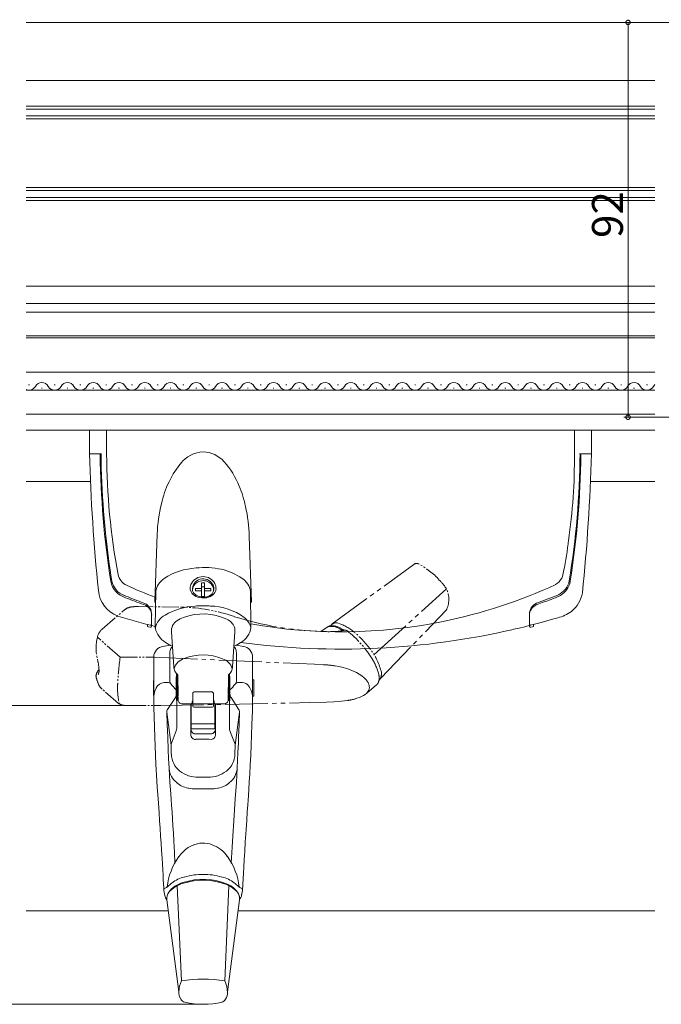
# Model space of a CAD drawing. Extents: x 0 to 1386, y 0 to 2241.
# Drawn here: x 510 to 660, y 1449 to 1678 of the extents above; entities that cross this region are included whole.
import ezdxf

# ---------------------------------------------------------------- set-up
doc = ezdxf.new("R2010")
doc.units = 0
doc.linetypes.add('YDIVIDE_1', pattern=[15, 10, -1, 1, -1, 1, -1])
for name, color, linetype, lineweight in [('YKK_12', 2, 'CONTINUOUS', 13), ('YKK_13', 4, 'CONTINUOUS', 13), ('YKK_D', 6, 'CONTINUOUS', 13), ('YSS_K', 3, 'CONTINUOUS', 13)]:
    doc.layers.add(name, color=color, linetype=linetype, lineweight=lineweight)
doc.styles.get("Standard").update_dxf_attribs({"font": 'txt', "bigfont": 'BIGFONT'})

msp = doc.modelspace()

# ---------------------------------------------------------------- linework, layer by layer
at = {"layer": 'YKK_12'}
for p, q in [((511.75, 1677.36), (658.25, 1677.36)), ((511.75, 1663.86), (658.25, 1663.86)), ((511.75, 1615.86), (658.25, 1615.86)), ((511.75, 1611.86), (658.25, 1611.86)), ((658.25, 1609.86), (511.75, 1609.86)), ((658.25, 1604.36), (511.75, 1604.36)), ((511.75, 1603.86), (658.25, 1603.86)), ((511.75, 1595.86), (658.25, 1595.86)), ((586.5, 1595.86), (588.5, 1595.86)), ((511.75, 1591.66), (658.25, 1591.66)), ((511.75, 1586.06), (658.25, 1586.06)), ((586.5, 1586.06), (588.5, 1586.06)), ((511.75, 1582.36), (658.25, 1582.36)), ((586.5, 1582.36), (588.5, 1582.36)), ((511.75, 1570.36), (526.72, 1570.36)), ((658.25, 1570.36), (643.28, 1570.36))]:
    msp.add_line(p, q, dxfattribs=at)
at = {"layer": 'YKK_12', "linetype": 'Continuous'}
for p, q in [((658.25, 1657.86), (511.75, 1657.86)), ((658.25, 1657.16), (511.75, 1657.16)), ((511.75, 1655.56), (658.25, 1655.56)), ((511.75, 1654.86), (658.25, 1654.86)), ((658.25, 1638.86), (511.75, 1638.86)), ((658.25, 1638.16), (511.75, 1638.16)), ((511.75, 1636.56), (658.25, 1636.56)), ((511.75, 1635.86), (658.25, 1635.86)), ((512.3, 1592.92), (512.5, 1592.92)), ((518.3, 1592.92), (518.5, 1592.92)), ((524.3, 1592.92), (524.5, 1592.92)), ((530.3, 1592.92), (530.5, 1592.92)), ((536.3, 1592.92), (536.5, 1592.92)), ((542.3, 1592.92), (542.5, 1592.92)), ((548.3, 1592.92), (548.5, 1592.92)), ((554.3, 1592.92), (554.5, 1592.92)), ((560.3, 1592.92), (560.5, 1592.92)), ((566.3, 1592.92), (566.5, 1592.92)), ((572.3, 1592.92), (572.5, 1592.92)), ((578.3, 1592.92), (578.5, 1592.92)), ((584.3, 1592.92), (584.5, 1592.92)), ((590.3, 1592.92), (590.5, 1592.92)), ((596.3, 1592.92), (596.5, 1592.92)), ((602.3, 1592.92), (602.5, 1592.92)), ((608.3, 1592.92), (608.5, 1592.92)), ((614.3, 1592.92), (614.5, 1592.92)), ((620.3, 1592.92), (620.5, 1592.92)), ((626.3, 1592.92), (626.5, 1592.92)), ((632.3, 1592.92), (632.5, 1592.92)), ((638.3, 1592.92), (638.5, 1592.92)), ((644.3, 1592.92), (644.5, 1592.92)), ((650.3, 1592.92), (650.5, 1592.92)), ((656.3, 1592.92), (656.5, 1592.92)), ((515.3, 1592.16), (515.5, 1592.16)), ((521.3, 1592.16), (521.5, 1592.16)), ((527.3, 1592.16), (527.5, 1592.16)), ((533.3, 1592.16), (533.5, 1592.16)), ((539.3, 1592.16), (539.5, 1592.16)), ((545.3, 1592.16), (545.5, 1592.16)), ((551.3, 1592.16), (551.5, 1592.16)), ((557.3, 1592.16), (557.5, 1592.16)), ((563.3, 1592.16), (563.5, 1592.16)), ((569.3, 1592.16), (569.5, 1592.16)), ((575.3, 1592.16), (575.5, 1592.16)), ((581.3, 1592.16), (581.5, 1592.16)), ((587.3, 1592.16), (587.5, 1592.16)), ((593.3, 1592.16), (593.5, 1592.16)), ((599.3, 1592.16), (599.5, 1592.16)), ((605.3, 1592.16), (605.5, 1592.16)), ((611.3, 1592.16), (611.5, 1592.16)), ((617.3, 1592.16), (617.5, 1592.16)), ((623.3, 1592.16), (623.5, 1592.16)), ((629.3, 1592.16), (629.5, 1592.16)), ((635.3, 1592.16), (635.5, 1592.16)), ((641.3, 1592.16), (641.5, 1592.16)), ((647.3, 1592.16), (647.5, 1592.16)), ((653.3, 1592.16), (653.5, 1592.16))]:
    msp.add_line(p, q, dxfattribs=at)
for centre, start, end in [((512.4, 1593.37), 247.7743, 330.7975), ((515.4, 1591.7), 29.2025, 150.7975), ((518.4, 1593.37), 209.2025, 330.7975), ((521.4, 1591.7), 29.2025, 150.7975), ((524.4, 1593.37), 209.2025, 330.7975), ((527.4, 1591.7), 29.2025, 150.7975), ((530.4, 1593.37), 209.2025, 330.7975), ((533.4, 1591.7), 29.2025, 150.7975), ((536.4, 1593.37), 209.2025, 330.7975), ((539.4, 1591.7), 29.2025, 150.7975), ((542.4, 1593.37), 209.2025, 330.7975), ((545.4, 1591.7), 29.2025, 150.7975), ((548.4, 1593.37), 209.2025, 330.7975), ((551.4, 1591.7), 29.2025, 150.7975), ((554.4, 1593.37), 209.2025, 330.7975), ((557.4, 1591.7), 29.2025, 150.7975), ((560.4, 1593.37), 209.2025, 330.7975), ((563.4, 1591.7), 29.2025, 150.7975), ((566.4, 1593.37), 209.2025, 330.7975), ((569.4, 1591.7), 29.2025, 150.7975), ((572.4, 1593.37), 209.2025, 330.7975), ((575.4, 1591.7), 29.2025, 150.7975), ((578.4, 1593.37), 209.2025, 330.7975), ((581.4, 1591.7), 29.2025, 150.7975), ((584.4, 1593.37), 209.2025, 330.7975), ((587.4, 1591.7), 29.2025, 150.7975), ((590.4, 1593.37), 209.2025, 330.7975), ((593.4, 1591.7), 29.2025, 150.7975), ((596.4, 1593.37), 209.2025, 330.7975), ((599.4, 1591.7), 29.2025, 150.7975), ((602.4, 1593.37), 209.2025, 330.7975), ((605.4, 1591.7), 29.2025, 150.7975), ((608.4, 1593.37), 209.2025, 330.7975), ((611.4, 1591.7), 29.2025, 150.7975), ((614.4, 1593.37), 209.2025, 330.7975), ((617.4, 1591.7), 29.2025, 150.7975), ((620.4, 1593.37), 209.2025, 330.7975), ((623.4, 1591.7), 29.2025, 150.7975), ((626.4, 1593.37), 209.2025, 330.7975), ((629.4, 1591.7), 29.2025, 150.7975), ((632.4, 1593.37), 209.2025, 330.7975), ((635.4, 1591.7), 29.2025, 150.7975), ((638.4, 1593.37), 209.2025, 330.7975), ((641.4, 1591.7), 29.2025, 150.7975), ((644.4, 1593.37), 209.2025, 330.7975), ((647.4, 1591.7), 29.2025, 150.7975), ((650.4, 1593.37), 209.2025, 330.7975), ((653.4, 1591.7), 29.2025, 150.7975), ((656.4, 1593.37), 209.2025, 330.7975), ((659.4, 1591.7), 132.0072, 150.7975)]:
    msp.add_arc(centre, 1.72, start, end, dxfattribs=at)
at = {"layer": 'YKK_13'}
for p, q in [((526.5, 1576.86), (526.5, 1582.36)), ((530.5, 1582.36), (530.5, 1576.86)), ((639.5, 1582.36), (639.5, 1576.86)), ((643.5, 1582.36), (643.5, 1576.86)), ((529.3, 1576.86), (526.5, 1576.86)), ((643.5, 1576.86), (640.7, 1576.86)), ((541.73, 1542.28), (542.28, 1558.13)), ((564.25, 1542.28), (563.75, 1557.62)), ((553.34, 1546.73), (552.64, 1546.73)), ((552.64, 1546.73), (552.64, 1545.47)), ((553.34, 1545.47), (553.34, 1546.73)), ((638.55, 1547.18), (638.53, 1547.05)), ((541.85, 1536.7), (541.99, 1544.73)), ((552.64, 1545.47), (551.19, 1545.47)), ((551.19, 1545.47), (551.19, 1544.87)), ((551.19, 1544.87), (552.64, 1544.87)), ((553.34, 1545.81), (552.64, 1545.81)), ((552.64, 1545.47), (552.64, 1543.61)), ((554.79, 1545.47), (553.34, 1545.47)), ((553.34, 1543.61), (553.34, 1545.47)), ((553.34, 1544.87), (554.79, 1544.87)), ((554.79, 1544.87), (554.79, 1545.47)), ((564.14, 1536.34), (564, 1544.73)), ((539.42, 1541.98), (538.57, 1542.29)), ((541.95, 1542.28), (541.73, 1542.28)), ((552.64, 1543.61), (553.34, 1543.61)), ((564.04, 1542.28), (564.25, 1542.28)), ((635.78, 1543.98), (635.61, 1543.9)), ((636.11, 1543.74), (636.24, 1543.82)), ((541, 1536.82), (541, 1539.32)), ((629, 1539.33), (629, 1539.19)), ((629, 1539.19), (629, 1536.84)), ((540, 1537.07), (540, 1536.79)), ((540.23, 1536.5), (540.63, 1536.4)), ((541, 1536.69), (541, 1536.82)), ((541.86, 1536.18), (541.86, 1536.15)), ((546.14, 1527.2), (545.62, 1535.32)), ((559.84, 1527.15), (560.37, 1535.32)), ((629, 1536.84), (629, 1536.69)), ((629.37, 1536.4), (629.77, 1536.5)), ((630, 1536.79), (630, 1537.07)), ((543.53, 1531.94), (545.35, 1532.23)), ((545.24, 1523.77), (545.24, 1530.47)), ((562.46, 1531.94), (560.67, 1532.24)), ((560.75, 1523.77), (560.75, 1530.44)), ((541.49, 1524.03), (541.49, 1529.48)), ((564.49, 1529.48), (564.49, 1518.24)), ((541.39, 1520.53), (541.39, 1524.03)), ((541.39, 1524.03), (541.49, 1524.03)), ((541.49, 1520.53), (541.49, 1524.03)), ((546.74, 1524.16), (546.77, 1525.64)), ((546.74, 1521.83), (546.74, 1524.16)), ((546.78, 1522.29), (546.79, 1523.88)), ((546.79, 1523.88), (546.82, 1525.58)), ((546.99, 1525.41), (546.99, 1519.52)), ((547.1, 1523.78), (546.99, 1523.78)), ((547.07, 1525.33), (547.07, 1524.26)), ((547.07, 1524.26), (547.07, 1523.78)), ((547.08, 1523.96), (547.08, 1524.15)), ((547.08, 1523.78), (547.08, 1523.96)), ((547.11, 1523.33), (547.1, 1523.78)), ((558.88, 1523.52), (558.89, 1523.75)), ((558.89, 1523.75), (558.89, 1523.79)), ((558.89, 1523.78), (558.99, 1523.78)), ((558.9, 1523.78), (558.9, 1523.79)), ((558.91, 1523.78), (558.92, 1523.91)), ((558.92, 1524.99), (558.92, 1525.33)), ((558.92, 1524.49), (558.92, 1524.99)), ((558.92, 1524.28), (558.92, 1524.49)), ((558.92, 1524.07), (558.92, 1524.28)), ((558.92, 1523.91), (558.92, 1524.07)), ((558.99, 1525.4), (558.99, 1525.02)), ((558.99, 1525.02), (558.99, 1523.78)), ((558.99, 1523.78), (558.99, 1521.97)), ((559.2, 1524.43), (559.17, 1525.59)), ((559.21, 1521.97), (559.2, 1524.43)), ((564.79, 1524.18), (564.49, 1524.18)), ((564.79, 1520.38), (564.79, 1524.18)), ((544.74, 1523.54), (543.93, 1523.54)), ((546.74, 1520.92), (546.74, 1521.83)), ((546.78, 1521.66), (546.78, 1522.29)), ((546.78, 1521.32), (546.78, 1521.66)), ((546.78, 1520.84), (546.78, 1521.32)), ((547.14, 1522.36), (547.11, 1523.33)), ((547.14, 1521.61), (547.14, 1522.36)), ((547.15, 1521.13), (547.14, 1521.61)), ((551.09, 1521.4), (554.89, 1521.4)), ((558.85, 1521.86), (558.86, 1522.23)), ((558.85, 1521.67), (558.85, 1521.86)), ((558.85, 1521.49), (558.85, 1521.67)), ((558.85, 1521.36), (558.85, 1521.49)), ((558.85, 1521.24), (558.85, 1521.36)), ((558.86, 1522.23), (558.87, 1522.7)), ((558.87, 1523.13), (558.88, 1523.52)), ((558.87, 1522.7), (558.87, 1523.13)), ((558.99, 1521.97), (558.99, 1520.78)), ((559.19, 1519.28), (559.21, 1521.97)), ((559.24, 1521.83), (559.25, 1520.87)), ((561.81, 1523.54), (561.25, 1523.54)), ((561.81, 1523.54), (562.15, 1523.54)), ((541.49, 1520.53), (541.39, 1520.53)), ((541.5, 1517.83), (541.49, 1520.53)), ((546.52, 1520.06), (544.69, 1517.26)), ((546.78, 1520.44), (546.78, 1520.84)), ((546.78, 1520.02), (546.78, 1520.44)), ((546.79, 1519.65), (546.78, 1520.02)), ((546.79, 1519.33), (546.79, 1519.65)), ((546.85, 1512.83), (546.85, 1519.33)), ((546.99, 1520.78), (547.15, 1520.78)), ((547.16, 1519.51), (547.12, 1520.78)), ((547.15, 1520.78), (547.15, 1521.13)), ((550.45, 1519.14), (550.44, 1518.83)), ((550.59, 1518.12), (550.59, 1520.86)), ((555.39, 1520.86), (555.39, 1518.12)), ((555.55, 1518.81), (555.54, 1519.16)), ((558.85, 1521.1), (558.85, 1521.24)), ((558.85, 1520.97), (558.85, 1521.1)), ((558.85, 1520.84), (558.85, 1520.97)), ((558.85, 1520.78), (558.85, 1520.84)), ((558.99, 1520.78), (558.85, 1520.78)), ((558.85, 1520.76), (558.85, 1520.78)), ((558.85, 1520.76), (558.85, 1520.78)), ((558.99, 1520.78), (558.99, 1519.52)), ((558.99, 1519.52), (558.99, 1519.48)), ((559.14, 1512.83), (559.14, 1519.29)), ((561.27, 1517.3), (559.5, 1520.01)), ((564.79, 1520.38), (564.49, 1520.38)), ((541.75, 1510.79), (541.5, 1517.83)), ((544.63, 1513.74), (544.53, 1516.67)), ((550.13, 1518.53), (548.16, 1518.53)), ((550.09, 1518.53), (550.09, 1511.58)), ((550.24, 1518.55), (550.24, 1512.76)), ((555.39, 1518.6), (550.59, 1518.6)), ((555.09, 1517.8), (550.89, 1517.8)), ((555.74, 1512.76), (555.74, 1518.55)), ((555.86, 1518.53), (557.83, 1518.53)), ((555.89, 1518.53), (555.89, 1511.58)), ((561.36, 1513.74), (561.46, 1516.67)), ((561.46, 1516.67), (561.46, 1516.71)), ((564.35, 1513.81), (564.46, 1516.88)), ((564.46, 1516.88), (564.49, 1518.24)), ((545.51, 1508.9), (544.56, 1516.63)), ((560.48, 1508.9), (561.43, 1516.63)), ((544.63, 1513.74), (544.73, 1510.81)), ((545.57, 1509.18), (546.74, 1512.24)), ((550.24, 1513.91), (555.74, 1513.91)), ((555.74, 1512.76), (550.24, 1512.76)), ((555.89, 1512.88), (555.89, 1512.9)), ((560.42, 1509.18), (559.25, 1512.24)), ((561.26, 1510.81), (561.36, 1513.74)), ((564.26, 1511.22), (564.35, 1513.81)), ((542.01, 1504.47), (541.75, 1510.79)), ((544.73, 1510.81), (544.85, 1507.84)), ((554.84, 1511.56), (551.09, 1511.56)), ((561.21, 1509.48), (561.26, 1510.81)), ((564.17, 1509.02), (564.26, 1511.22)), ((544.85, 1507.84), (544.94, 1505.84)), ((545.51, 1508.9), (545.57, 1509.18)), ((545.58, 1506.84), (545.51, 1508.9)), ((560.4, 1506.84), (560.48, 1508.9)), ((560.48, 1508.9), (560.42, 1509.18)), ((561.11, 1507.23), (561.21, 1509.48)), ((564.07, 1506.64), (564.17, 1509.02)), ((544.94, 1505.84), (545.06, 1503.59)), ((560.93, 1503.67), (561.02, 1505.39)), ((561.02, 1505.39), (561.11, 1507.23)), ((563.97, 1504.33), (564.07, 1506.64)), ((542.23, 1500.61), (542.01, 1504.47)), ((545.09, 1503.44), (545.06, 1503.59)), ((545.14, 1501.92), (545.07, 1503.57)), ((560.85, 1501.92), (560.93, 1503.64)), ((563.85, 1502.19), (563.97, 1504.33)), ((542.32, 1499.11), (542.23, 1500.61)), ((545.22, 1500.25), (545.14, 1501.92)), ((551.51, 1501.48), (554.19, 1501.48)), ((560.77, 1500.25), (560.85, 1501.92)), ((563.75, 1500.44), (563.85, 1502.19)), ((542.43, 1497.43), (542.32, 1499.11)), ((545.36, 1498.53), (545.22, 1500.25)), ((545.52, 1496.42), (545.36, 1498.53)), ((549.67, 1498.88), (549.47, 1498.92)), ((554.83, 1498.73), (551.16, 1498.73)), ((556.32, 1498.88), (556.52, 1498.92)), ((560.47, 1496.42), (560.77, 1500.25)), ((563.47, 1495.99), (563.63, 1498.53)), ((563.63, 1498.53), (563.75, 1500.44)), ((542.56, 1495.43), (542.43, 1497.43)), ((545.63, 1494.89), (545.52, 1496.42)), ((560.11, 1491.33), (560.47, 1496.42)), ((563.4, 1495), (563.47, 1496.12)), ((563.47, 1496.12), (563.47, 1495.99)), ((542.71, 1493.2), (542.56, 1495.43)), ((545.74, 1493.41), (545.63, 1494.89)), ((563.29, 1493.38), (563.4, 1495)), ((542.84, 1491.29), (542.71, 1493.2)), ((545.85, 1491.77), (545.74, 1493.41)), ((545.95, 1490.17), (545.85, 1491.77)), ((563.01, 1489.21), (563.16, 1491.46)), ((563.16, 1491.46), (563.29, 1493.38)), ((542.96, 1489.57), (542.84, 1491.29)), ((543.08, 1487.7), (542.96, 1489.57)), ((546.06, 1488.41), (545.95, 1490.17)), ((559.89, 1487.74), (560.11, 1491.33)), ((562.82, 1486.41), (563.01, 1489.21)), ((543.19, 1486.13), (543.08, 1487.7)), ((546.16, 1486.64), (546.06, 1488.41)), ((559.75, 1485.17), (559.89, 1487.74)), ((543.3, 1484.4), (543.19, 1486.13)), ((546.23, 1485.27), (546.16, 1486.64)), ((546.29, 1484.03), (546.23, 1485.27)), ((559.56, 1481.43), (559.75, 1485.17)), ((562.68, 1484.16), (562.82, 1486.41)), ((543.41, 1482.61), (543.3, 1484.4)), ((543.5, 1481.23), (543.41, 1482.61)), ((546.34, 1483.03), (546.29, 1484.03)), ((546.38, 1482.28), (546.34, 1483.03)), ((546.42, 1481.53), (546.38, 1482.28)), ((562.45, 1480.53), (562.56, 1482.28)), ((562.56, 1482.28), (562.68, 1484.16)), ((543.58, 1479.91), (543.5, 1481.23)), ((562.36, 1479.08), (562.45, 1480.53)), ((543.66, 1478.62), (543.58, 1479.91)), ((543.71, 1477.63), (543.66, 1478.62)), ((562.22, 1476.46), (562.29, 1477.8)), ((562.29, 1477.8), (562.36, 1479.08)), ((543.77, 1476.59), (543.71, 1477.63)), ((543.81, 1475.79), (543.77, 1476.59)), ((543.84, 1475.19), (543.81, 1475.79)), ((547.94, 1454.04), (546.98, 1476.17)), ((558.04, 1454.04), (559.01, 1476.17)), ((562.15, 1475.16), (562.22, 1476.46)), ((544.05, 1473.92), (543.85, 1475.05)), ((561.94, 1473.92), (562.14, 1475.05)), ((547.3, 1451.46), (544.51, 1472.89)), ((558.69, 1451.42), (561.48, 1472.89))]:
    msp.add_line(p, q, dxfattribs=at)
at = {"layer": 'YKK_13', "linetype": 'YDIVIDE_1'}
for p, q in [((583.06, 1537.18), (602.05, 1551.04)), ((592.8, 1530.02), (609.69, 1545.34)), ((594.36, 1524.57), (609.62, 1540.37)), ((580.41, 1535.45), (581.89, 1536.4)), ((585.74, 1535.82), (585.23, 1536.08)), ((541.67, 1529.44), (578.98, 1527.77)), ((578.98, 1527.77), (581.01, 1527.68)), ((584.62, 1527.25), (583.79, 1527.41)), ((585.6, 1527.03), (584.62, 1527.25)), ((586.69, 1526.7), (585.6, 1527.03)), ((587.63, 1526.36), (586.69, 1526.7)), ((588.76, 1525.83), (587.63, 1526.36)), ((589.33, 1525.51), (588.76, 1525.83)), ((589.73, 1525.24), (589.33, 1525.51)), ((590.04, 1525.02), (589.73, 1525.24)), ((590.42, 1524.71), (590.04, 1525.02)), ((590.64, 1524.5), (590.42, 1524.71)), ((591, 1524.12), (590.64, 1524.5)), ((591.23, 1523.82), (591, 1524.12)), ((591.41, 1523.52), (591.23, 1523.82)), ((594.36, 1524.57), (593.96, 1524.04)), ((591.11, 1521.02), (593.4, 1522.99)), ((591.11, 1521.02), (591.31, 1521.26)), ((591.31, 1521.26), (591.48, 1521.51)), ((591.55, 1523.24), (591.41, 1523.52)), ((591.48, 1521.51), (591.6, 1521.78)), ((591.66, 1522.91), (591.55, 1523.24)), ((591.6, 1521.78), (591.68, 1522.05)), ((591.71, 1522.63), (591.66, 1522.91)), ((591.68, 1522.05), (591.72, 1522.34)), ((591.72, 1522.34), (591.71, 1522.63)), ((581.73, 1518.93), (583.46, 1519)), ((583.46, 1519), (585.22, 1519.16)), ((585.22, 1519.16), (586.62, 1519.35)), ((588.77, 1519.85), (589.4, 1520.07)), ((589.4, 1520.07), (590.03, 1520.34)), ((590.03, 1520.34), (590.35, 1520.51)), ((590.35, 1520.51), (590.76, 1520.77)), ((590.76, 1520.77), (591.11, 1521.02)), ((543.1, 1518.14), (577.67, 1518.85)), ((577.67, 1518.85), (581.73, 1518.94))]:
    msp.add_line(p, q, dxfattribs=at)
at = {"layer": 'YKK_13', "linetype": 'YDIVIDE_1', "ltscale": 0.4}
for p, q in [((529.49, 1535.98), (534.73, 1540.51)), ((537.35, 1541.22), (548.01, 1541.09)), ((533.68, 1529.47), (528.36, 1534.07)), ((533.68, 1529.47), (541.67, 1529.44)), ((533.3, 1518.65), (529.48, 1521.96)), ((535.69, 1518.14), (543.1, 1518.14))]:
    msp.add_line(p, q, dxfattribs=at)
at = {"layer": 'YKK_13'}
for centre, radius, start, end in [((977.23, 1590.25), 450.93, 181.7018, 185.7628), ((529.3, 1576.56), 0.3, 89.1318, 179.9382), ((737, 1579.14), 208.02, 180.7126, 188.8576), ((735.76, 1579.38), 206.58, 180.7008, 188.1507), ((688.11, 1577.54), 157.61, 180.2475, 190.5412), ((553.37, 1570.19), 7.13, 92.9632, 141.7601), ((552.7, 1570.42), 6.9, 41.2023, 87.5469), ((506.7, 1575.72), 132.81, 351.7161, 0.4888), ((445.88, 1578.46), 194.94, 350.7816, 359.5299), ((433.35, 1579.1), 207.67, 351.1577, 359.2981), ((640.7, 1576.56), 0.3, 341.0294, 90.903), ((207.65, 1589.42), 436.03, 354.0803, 358.3495), ((643.19, 1576.56), 0.3, 359.9893, 88.4488), ((564.58, 1560.86), 21.71, 139.6927, 168.539), ((544.91, 1563.05), 17.62, 20.7988, 42.5176), ((541.18, 1560.42), 22.07, 10.7038, 23.758), ((576.78, 1556.71), 34.53, 165.823, 177.6468), ((530.73, 1556.88), 33.03, 1.289, 13.3695), ((716.43, 1577.15), 187.13, 185.9668, 189.2203), ((537.65, 1569.1), 101.26, 348.8071, 352.9918), ((552.23, 1535.11), 15.14, 93.2863, 123.2548), ((553.31, 1532.08), 18.25, 77.6602, 96.1386), ((554.42, 1537.01), 13.2, 54.6325, 77.7982), ((631.26, 1550.08), 5.76, 337.4254, 353.325), ((536.29, 1548.01), 4.91, 190.5224, 253.5507), ((536.24, 1548.14), 4.63, 192.1614, 249.7106), ((536.63, 1549.42), 3.54, 191.6376, 245.7242), ((546.19, 1544.19), 4.23, 122.2824, 172.6121), ((552.74, 1545.42), 2.75, 153.6037, 179.8011), ((552.99, 1545.12), 3.1, 90.1492, 150.7125), ((552.6, 1545.09), 2.05, 116.8884, 181.236), ((553, 1545.19), 2.52, 9.8468, 164.1453), ((553.03, 1544.58), 2.7, 61.0144, 120.0285), ((553, 1545.12), 3.1, 29.2875, 89.8508), ((553.28, 1545.08), 2.15, 353.4722, 60.5632), ((553.24, 1545.42), 2.75, 0.1989, 26.3963), ((560, 1544.32), 4.02, 5.945, 59.1423), ((633.15, 1549.66), 3.86, 300.9397, 332.5107), ((633.8, 1548.12), 4.59, 295.5266, 348.7887), ((633.84, 1547.94), 4.77, 300.1706, 349.2127), ((535.6, 1545.6), 7.04, 185.1106, 249.1293), ((579.5, 1642.32), 105.86, 245.2458, 249.13), ((553.15, 1545.68), 3.17, 184.4787, 190.7562), ((552.14, 1545.6), 2.16, 193.7152, 238.7664), ((552.14, 1545.34), 1.65, 161.0799, 229.1884), ((552.86, 1546.18), 2.75, 224.4385, 272.9748), ((553.81, 1545.35), 1.69, 301.8583, 8.314), ((553.96, 1545.53), 2.04, 305.3961, 357.0582), ((584.81, 1655.84), 120.51, 281.548, 294.6847), ((634.3, 1545.66), 7.16, 308.9193, 350.2486), ((672.34, 1896.65), 378.77, 248.6551, 249.3187), ((580.94, 1660.8), 126.2, 248.6033, 250.6867), ((538.12, 1539.4), 2.88, 358.3879, 63.1343), ((552.98, 1547.13), 3.9, 238.7887, 265.3033), ((552.93, 1549.47), 6.23, 267.4561, 274.6644), ((553.15, 1546.13), 2.7, 266.8177, 305.0713), ((553.23, 1546.48), 3.23, 271.5672, 306.056), ((631.83, 1539.43), 2.83, 114.4771, 181.968), ((551.45, 1756.81), 228.94, 290.2407, 291.5684), ((289.38, 2480.05), 998.53, 289.99339, 290.19322), ((624.54, 1568.84), 27.63, 290.1465, 294.7505), ((538.24, 1539.11), 2.77, 1.8442, 69.5695), ((551.71, 1526.85), 14.5, 92.3009, 121.5119), ((552.91, 1522.91), 18.52, 85.1592, 95.5164), ((554.35, 1527.31), 14.05, 54.2417, 88.8411), ((631.79, 1539.09), 2.79, 111.5155, 178.1626), ((633.64, 1547.09), 8.69, 283.3137, 306.3941), ((575.06, 1674.06), 141.41, 252.7345, 256.4165), ((546.04, 1535.41), 4.26, 116.6904, 169.3692), ((552.91, 1522.91), 18.52, 118.2964, 119.2554), ((548.26, 1535.63), 2.65, 121.1295, 186.8333), ((549.55, 1534.62), 4.23, 105.6668, 129.0214), ((552.99, 1526.33), 13.18, 65.2028, 110.3679), ((557.07, 1535.14), 3.47, 22.0509, 65.346), ((559.45, 1534.94), 4.89, 16.6363, 50.5707), ((585.01, 1653.89), 118.55, 259.8572, 281.6427), ((585.46, 1709.47), 178.06, 282.9353, 286.3699), ((540.31, 1536.8), 0.314, 178.1057, 253.7431), ((540.7, 1536.69), 0.3, 255.878, 0.2374), ((540.7, 1537.2), 0.3, 257.9648, 358.7132), ((543.65, 1536.46), 1.81, 172.281, 189.0211), ((546.83, 1537.25), 5.09, 192.48, 239.5053), ((557.27, 1535.69), 3.12, 353.1886, 14.0803), ((585.13, 1708.73), 177.41, 262.424, 283.0843), ((559.24, 1537.14), 4.96, 300.389, 350.6222), ((629.3, 1537.2), 0.3, 180, 283.674), ((629.3, 1536.69), 0.3, 180.0687, 284.1626), ((629.7, 1536.79), 0.3, 284.4006, 359.962), ((548.72, 1539.16), 7.72, 234.6638, 248.0083), ((557.85, 1538.19), 6.59, 290.5932, 306.1348), ((544.02, 1529.46), 2.53, 96.9171, 179.4626), ((547.42, 1530.49), 2.18, 153.6017, 180.7276), ((546.58, 1530.76), 1.32, 124.0173, 147.0752), ((559.87, 1531.27), 0.67, 19.4442, 64.6978), ((558.1, 1530.39), 2.65, 1.8594, 24.7632), ((561.99, 1529.48), 2.51, 0.1029, 81.514), ((549.69, 1525.6), 3.69, 107.2243, 161.1823), ((552.98, 1517.98), 11.98, 67.8765, 111.4814), ((556.48, 1525.76), 3.47, 17.4593, 73.0959), ((548.74, 1527.33), 2.6, 182.7609, 229.8719), ((557.25, 1527.32), 2.6, 310.0208, 357.0019), ((545.99, 1523.78), 0.754, 180.6047, 224.3164), ((542.35, 1523.81), 4.76, 359.6149, 4.0892), ((559.77, 1523.86), 0.987, 314.6693, 354.775), ((545.86, 1520.14), 4.36, 145.1661, 178.4804), ((544.16, 1521.18), 2.37, 96.8988, 152.1123), ((544.71, 1522.43), 1.11, 47.996, 88.2659), ((553.73, 1529.45), 10.34, 216.8188, 227.4836), ((551.09, 1520.9), 0.5, 90, 180), ((554.9, 1520.9), 0.5, 355.7851, 90.132), ((550.3, 1531.23), 12.98, 313.5795, 321.5462), ((561.27, 1522.5), 1.04, 91.1219, 140.5034), ((561.94, 1521.43), 2.11, 38.6571, 84.4493), ((560.34, 1520.17), 4.15, 359.4306, 38.4962), ((545.05, 1520.91), 1.69, 330.1382, 0.3027), ((546.8, 1519.52), 0.196, 269.3003, 1.1432), ((561.1, 1521.08), 13.97, 181.2267, 182.9251), ((516.38, 1520.64), 30.77, 359.4926, 0.2635), ((548.17, 1519.55), 1.02, 178.3308, 269.3742), ((550.63, 1519.09), 0.187, 101.035, 164.2594), ((555.35, 1519.09), 0.194, 18.0781, 77.4267), ((557.86, 1519.5), 0.965, 268.6095, 359.2789), ((455.6, 1523.38), 103.3, 357.805, 358.5574), ((559.19, 1519.48), 0.2, 175.967, 268.9397), ((560.97, 1520.91), 1.73, 180.8888, 210.9729), ((545.49, 1516.72), 0.969, 143.5598, 182.7431), ((545.52, 1516.76), 0.971, 149.129, 187.7106), ((550.15, 1518.82), 0.291, 269.8211, 1.5136), ((550.9, 1518.11), 0.31, 177.989, 268.2332), ((555.09, 1518.1), 0.303, 270.3798, 3.3173), ((555.85, 1518.83), 0.3, 180.2729, 270.3476), ((560.41, 1516.69), 1.05, 0.7756, 34.9923), ((560.44, 1516.75), 1, 352.9857, 33.1779), ((544.98, 1512.85), 1.86, 340.8807, 0.7939), ((551.79, 1512.91), 1.69, 180.5401, 211.8267), ((554.29, 1512.89), 1.61, 321.8179, 359.6303), ((561.01, 1512.85), 1.86, 179.2061, 199.1193), ((551.93, 1511.61), 1.83, 175.5089, 208.951), ((551.09, 1511.16), 0.879, 208.3947, 278.8733), ((551.13, 1512.45), 0.889, 208.6973, 267.9836), ((553, 1475.64), 34.7, 86.9373, 92.9203), ((554.88, 1512.35), 0.791, 267.1402, 296.6902), ((554.89, 1511.19), 0.905, 269.4657, 333.139), ((554.79, 1512.53), 0.989, 298.499, 324.4397), ((553.95, 1511.64), 1.94, 333.8111, 1.3828), ((550.92, 1507.02), 5.33, 181.9047, 231.1626), ((555.08, 1507.02), 5.33, 308.8374, 358.0953), ((549.63, 1503.8), 4.55, 184.6185, 232.0136), ((556.36, 1503.8), 4.55, 307.9864, 355.3815), ((551.69, 1508.2), 6.72, 232.4536, 271.6785), ((554.31, 1508.2), 6.72, 268.3215, 307.5464), ((550.58, 1504.53), 5.72, 228.9405, 258.7824), ((551.85, 1512.85), 14.13, 261.1156, 267.1296), ((554.14, 1512.85), 14.13, 272.8704, 278.8844), ((555.41, 1504.53), 5.72, 281.2176, 311.0595), ((553.29, 1479.01), 7.13, 97.6579, 146.5772), ((552.99, 1480.28), 5.84, 68.5923, 114.9627), ((552.71, 1479.01), 7.13, 33.4228, 70.2718), ((559.28, 1474.24), 14.77, 143.8457, 173.7047), ((546.72, 1474.24), 14.77, 6.2953, 36.1543), ((550.65, 1470.07), 8.39, 103.9417, 125.7013), ((552.55, 1465.57), 13.23, 88.0483, 107.2241), ((553.45, 1465.57), 13.23, 72.7759, 91.9517), ((555.35, 1470.07), 8.39, 54.2987, 76.0583), ((544.37, 1475.15), 0.527, 118.6404, 190.563), ((541.45, 1481.3), 6.29, 295.1098, 298.3932), ((543.65, 1477.46), 1.86, 295.3538, 303.4599), ((543.72, 1477.34), 1.73, 303.8563, 318.6559), ((549.85, 1471.09), 6.04, 105.2817, 143.7396), ((550.14, 1470.13), 6.84, 106.9855, 138.5387), ((225.48, 1825.36), 473.3, 312.4634, 312.5854), ((552.99, 1462.12), 15.34, 69.007, 108.4451), ((552.96, 1462.1), 15.55, 67.7608, 107.6183), ((555.86, 1470.13), 6.84, 41.4613, 73.0145), ((556.25, 1471.19), 5.91, 36.1016, 63.9891), ((880.52, 1825.36), 473.3, 227.4146, 227.5366), ((562.28, 1477.34), 1.73, 221.3441, 236.1437), ((562.35, 1477.46), 1.86, 236.5401, 244.6462), ((564.55, 1481.3), 6.29, 241.6068, 244.8902), ((561.63, 1475.15), 0.527, 349.437, 61.3596), ((546.56, 1474.42), 2.55, 191.1117, 216.7831), ((547.31, 1473.05), 2.82, 145.2322, 183.3405), ((547.32, 1473.05), 2.82, 145.2322, 183.3405), ((558.68, 1473.05), 2.82, 356.6595, 34.7678), ((558.79, 1473.16), 2.7, 0.2774, 33.5912), ((559.4, 1474.45), 2.59, 323.087, 352.2028), ((554.91, 1450.88), 7.63, 155.5236, 175.7032), ((553, 1418.91), 35.49, 81.8231, 98.181), ((550.72, 1450.86), 7.98, 3.2832, 23.4816), ((551.27, 1451.67), 3.97, 183.0614, 207.7155), ((555.68, 1451.4), 3.02, 326.8514, 358.5066), ((548.94, 1450.3), 1.28, 204.3058, 260.6394), ((553.02, 1467.62), 19.07, 256.9281, 283.4629), ((557.07, 1450.24), 1.23, 278.1767, 337.2336)]:
    msp.add_arc(centre, radius, start, end, dxfattribs=at)
at = {"layer": 'YKK_13', "linetype": 'YDIVIDE_1'}
for centre, radius, start, end in [((602.71, 1550.26), 1.02, 63.4129, 130.0452), ((536.61, 1538.03), 3.12, 98.9366, 127.126), ((537.53, 1532.84), 8.39, 87.333, 100.4662), ((582.71, 1609.79), 74.37, 252.4602, 268.2239), ((583.94, 1535.96), 1.47, 75.7054, 147.9779), ((531.49, 1533.5), 3.19, 128.891, 169.5872), ((582.23, 1559.93), 24.55, 265.7385, 278.2558), ((582.89, 1535.15), 1.6, 88.3698, 128.4771), ((582.96, 1533.24), 3.37, 51.8405, 107.2455), ((582.84, 1532.2), 4.56, 58.4566, 89.4705), ((586.07, 1537.68), 2.07, 239.9779, 261.1817), ((586.06, 1536.46), 0.722, 243.6149, 271.3455), ((586.03, 1534.71), 1.03, 35.0779, 88.2349), ((515.78, 1525.83), 12.97, 3.1465, 14.1278), ((530.67, 1524.69), 2.68, 136.3306, 171.2931), ((526.43, 1526.34), 2.31, 336.6741, 5.0913), ((580.38, 1507.52), 20.17, 80.2865, 88.2289), ((591.72, 1525.6), 2.83, 338.5836, 5.6372), ((529.97, 1525.21), 1.95, 183.3387, 190.7099), ((540, 1527.77), 12.3, 193.7251, 201.9482), ((592.62, 1524), 1.28, 308.1833, 343.7173), ((591.21, 1524.61), 2.81, 339.803, 11.7006), ((531.15, 1524.11), 2.72, 200.1331, 232.0927), ((585.39, 1529.5), 10.23, 276.9178, 289.3351), ((534.71, 1520.67), 2.46, 235.0455, 263.9386), ((535.68, 1527.36), 9.22, 262.2755, 270.0121)]:
    msp.add_arc(centre, radius, start, end, dxfattribs=at)
at = {"layer": 'YKK_13', "linetype": 'YDIVIDE_1', "ltscale": 0.4}
for centre, radius, start, end in [((595.68, 1536.49), 16.48, 41.4811, 62.9996), ((601.07, 1540.1), 10.09, 31.3005, 46.4248), ((604.59, 1542.93), 5.65, 333.0388, 25.2652), ((547.18, 1501.36), 39.75, 70.7225, 88.8011), ((581.85, 1528.34), 9.37, 48.7506, 74.8404), ((571.17, 1515.97), 24.91, 29.6262, 50.8749), ((576.5, 1520.5), 18.82, 34.7999, 52.2373), ((538.68, 1531.54), 10.63, 166.1733, 194.1577), ((581.05, 1522.69), 13.86, 13.2998, 37.8231), ((593.14, 1520.57), 60.12, 171.4944, 177.8366), ((582.91, 1522.89), 11.28, 11.6944, 32.4967), ((549.85, 1522.32), 16.8, 177.175, 193.0795)]:
    msp.add_arc(centre, radius, start, end, dxfattribs=at)
at = {"layer": 'YKK_13'}
for centre, major_axis, ratio, start_param, end_param in [((547.09, 1524.14), (0, -0.0537), 0.079173, 1.701571, 4.581615), ((558.9, 1523.79), (0, 0.0132), 0.113308, 4.636778, 7.929593), ((547.15, 1520.36), (0, -0.0138), 0.185519, 4.712389, 7.853982)]:
    msp.add_ellipse(centre, major_axis=major_axis, ratio=ratio, start_param=start_param, end_param=end_param, dxfattribs=at)
msp.add_ellipse((558.85, 1520.76), major_axis=(0, -0.00613), ratio=0.244872, dxfattribs=at)
at = {"layer": 'YKK_D'}
for p, q in [((671, 1677.36), (651, 1677.36)), ((652, 1677.36), (652, 1585.36)), ((671, 1585.36), (651, 1585.36)), ((534.2, 1518.16), (361, 1518.16)), ((552.08, 1448.54), (341, 1448.54))]:
    msp.add_line(p, q, dxfattribs=at)
at = {"layer": 'YKK_D', "linetype": 'ByBlock', "const_width": 1.02}
for points in [[(652, 1677.23, 1), (652, 1677.48, 1)], [(652, 1585.48, 1), (652, 1585.23, 1)]]:
    msp.add_lwpolyline(points, format="xyb", close=True, dxfattribs=at)
at = {"layer": 'YSS_K', "linetype": 'Continuous', "ltscale": 1.5}
for p, q in [((544.84, 1470.36), (511.75, 1470.36)), ((658.25, 1470.36), (561.15, 1470.36))]:
    msp.add_line(p, q, dxfattribs=at)

# ---------------------------------------------------------------- texts
at = {"layer": 'YKK_D'}
msp.add_text('92', height=7.2, rotation=90, dxfattribs=at).set_placement((650.8, 1627.13))

doc.saveas('drawing.dxf')
